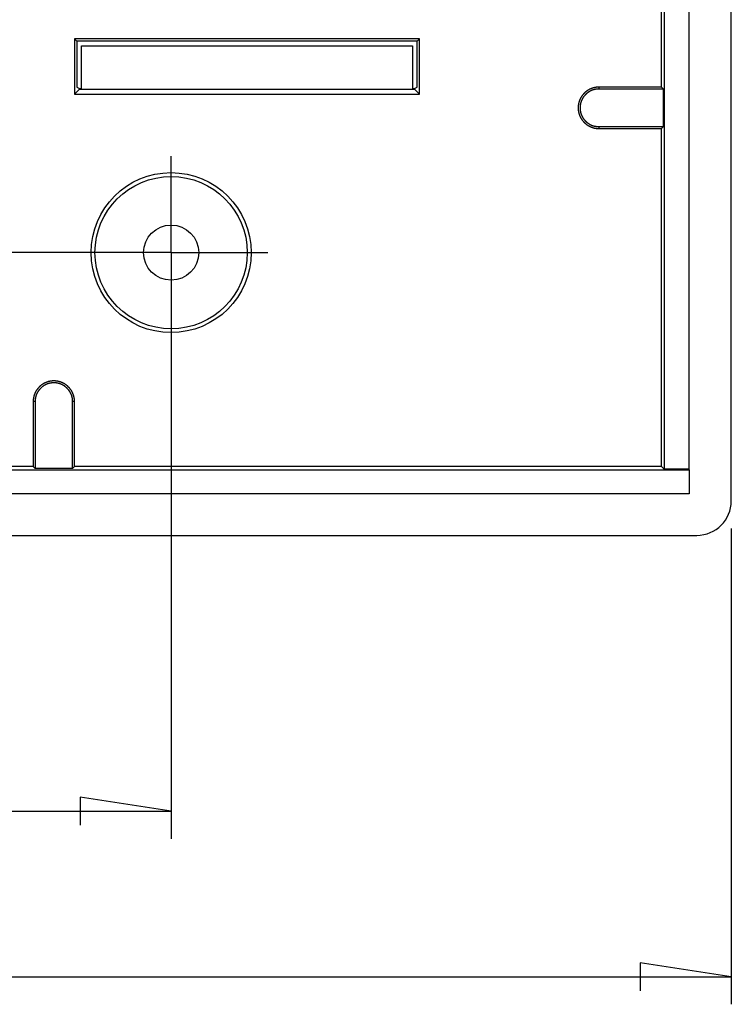
# Model space of a CAD drawing. Units: millimetres. Extents: x 0 to 841, y 0 to 594.
# Drawn here: x 613 to 639, y 228 to 264 of the extents above; entities that cross this region are included whole.
import ezdxf

# ---------------------------------------------------------------- set-up
doc = ezdxf.new("R2010")
doc.units = ezdxf.units.MM
doc.layers.add('LAYER_1', color=179, linetype='Continuous')
doc.layers.add('SLD-0', color=179, linetype='Continuous')

msp = doc.modelspace()

# ---------------------------------------------------------------- linework, layer by layer
at = {"layer": 'LAYER_1'}
for p, q in [((618.731, 257.714), (618.731, 258.714)), ((618.731, 255.214), (618.731, 257.714)), ((617.731, 255.214), (537.431, 255.214)), ((616.231, 255.214), (615.231, 255.214)), ((618.731, 255.214), (616.231, 255.214)), ((618.731, 255.214), (618.731, 252.714)), ((618.731, 255.214), (621.231, 255.214)), ((621.231, 255.214), (622.231, 255.214)), ((618.731, 254.214), (618.731, 233.964)), ((618.731, 252.714), (618.731, 251.714)), ((639.031, 245.214), (639.031, 227.964)), ((618.731, 234.964), (615.429, 235.472)), ((615.429, 235.472), (615.429, 234.456)), ((568.731, 234.964), (618.731, 234.964)), ((639.031, 228.964), (635.729, 229.472)), ((635.729, 229.472), (635.729, 228.456)), ((548.431, 228.964), (639.031, 228.964))]:
    msp.add_line(p, q, dxfattribs=at)
at = {"layer": 'SLD-0'}
for p, q in [((639.031, 246.214), (639.031, 296.214)), ((636.604, 286.009), (636.604, 247.366)), ((637.506, 247.366), (637.506, 286.009)), ((636.506, 261.214), (636.506, 281.214)), ((627.731, 262.964), (615.231, 262.964)), ((615.231, 262.964), (615.231, 260.964)), ((615.319, 262.876), (615.231, 262.964)), ((627.644, 262.876), (615.319, 262.876)), ((615.319, 262.876), (615.319, 261.214)), ((627.644, 262.876), (627.731, 262.964)), ((627.644, 261.214), (627.644, 262.876)), ((627.731, 260.964), (627.731, 262.964)), ((615.481, 261.169), (615.481, 262.714)), ((615.481, 262.714), (627.481, 262.714)), ((627.481, 262.714), (627.481, 261.169)), ((615.408, 261.14), (615.231, 260.964)), ((615.231, 260.964), (627.731, 260.964)), ((615.319, 261.214), (615.408, 261.169)), ((615.408, 261.169), (615.408, 261.14)), ((615.408, 261.169), (615.481, 261.169)), ((615.408, 261.14), (627.555, 261.14)), ((627.481, 261.169), (627.555, 261.169)), ((627.555, 261.169), (627.644, 261.214)), ((627.555, 261.14), (627.555, 261.169)), ((627.555, 261.14), (627.731, 260.964)), ((633.646, 260.932), (633.641, 260.925)), ((633.652, 260.94), (633.646, 260.932)), ((633.658, 260.947), (633.652, 260.94)), ((633.664, 260.954), (633.658, 260.947)), ((633.67, 260.961), (633.664, 260.954)), ((633.676, 260.967), (633.67, 260.961)), ((633.682, 260.974), (633.676, 260.967)), ((633.689, 260.981), (633.682, 260.974)), ((633.695, 260.988), (633.689, 260.981)), ((633.702, 260.994), (633.695, 260.988)), ((633.708, 261.001), (633.702, 260.994)), ((633.715, 261.007), (633.708, 261.001)), ((633.721, 261.013), (633.715, 261.007)), ((633.728, 261.019), (633.721, 261.013)), ((633.735, 261.026), (633.728, 261.019)), ((633.742, 261.032), (633.735, 261.026)), ((633.74, 260.934), (633.735, 260.928)), ((633.746, 260.94), (633.74, 260.934)), ((633.749, 261.038), (633.742, 261.032)), ((633.752, 260.946), (633.746, 260.94)), ((633.756, 261.044), (633.749, 261.038)), ((633.758, 260.952), (633.752, 260.946)), ((633.763, 261.049), (633.756, 261.044)), ((633.764, 260.958), (633.758, 260.952)), ((633.77, 261.055), (633.763, 261.049)), ((633.77, 260.963), (633.764, 260.958)), ((633.778, 261.061), (633.77, 261.055)), ((633.776, 260.969), (633.77, 260.963)), ((633.782, 260.974), (633.776, 260.969)), ((633.785, 261.066), (633.778, 261.061)), ((633.789, 260.98), (633.782, 260.974)), ((633.793, 261.072), (633.785, 261.066)), ((633.795, 260.985), (633.789, 260.98)), ((633.8, 261.077), (633.793, 261.072)), ((633.801, 260.991), (633.795, 260.985)), ((633.808, 261.082), (633.8, 261.077)), ((633.808, 260.996), (633.801, 260.991)), ((633.815, 261.087), (633.808, 261.082)), ((633.814, 261.001), (633.808, 260.996)), ((633.821, 261.006), (633.814, 261.001)), ((633.823, 261.092), (633.815, 261.087)), ((633.827, 261.011), (633.821, 261.006)), ((633.831, 261.097), (633.823, 261.092)), ((633.834, 261.016), (633.827, 261.011)), ((633.838, 261.102), (633.831, 261.097)), ((633.841, 261.021), (633.834, 261.016)), ((633.846, 261.107), (633.838, 261.102)), ((633.848, 261.026), (633.841, 261.021)), ((633.854, 261.112), (633.846, 261.107)), ((633.854, 261.031), (633.848, 261.026)), ((633.862, 261.116), (633.854, 261.112)), ((633.861, 261.036), (633.854, 261.031)), ((633.868, 261.04), (633.861, 261.036)), ((633.87, 261.121), (633.862, 261.116)), ((633.875, 261.045), (633.868, 261.04)), ((633.878, 261.125), (633.87, 261.121)), ((633.882, 261.049), (633.875, 261.045)), ((633.887, 261.129), (633.878, 261.125)), ((633.89, 261.053), (633.882, 261.049)), ((633.895, 261.134), (633.887, 261.129)), ((633.897, 261.057), (633.89, 261.053)), ((633.903, 261.138), (633.895, 261.134)), ((633.904, 261.062), (633.897, 261.057)), ((633.911, 261.142), (633.903, 261.138)), ((633.911, 261.066), (633.904, 261.062)), ((633.92, 261.146), (633.911, 261.142)), ((633.915, 261.068), (633.911, 261.066)), ((633.919, 261.069), (633.915, 261.068)), ((633.922, 261.071), (633.919, 261.069)), ((633.928, 261.149), (633.92, 261.146)), ((633.926, 261.073), (633.922, 261.071)), ((633.93, 261.075), (633.926, 261.073)), ((633.936, 261.153), (633.928, 261.149)), ((633.934, 261.077), (633.93, 261.075)), ((633.937, 261.079), (633.934, 261.077)), ((633.945, 261.157), (633.936, 261.153)), ((633.941, 261.081), (633.937, 261.079)), ((633.945, 261.082), (633.941, 261.081)), ((633.953, 261.16), (633.945, 261.157)), ((633.949, 261.084), (633.945, 261.082)), ((633.952, 261.086), (633.949, 261.084)), ((633.956, 261.088), (633.952, 261.086)), ((633.962, 261.163), (633.953, 261.16)), ((633.96, 261.089), (633.956, 261.088)), ((633.964, 261.091), (633.96, 261.089)), ((633.971, 261.167), (633.962, 261.163)), ((633.968, 261.093), (633.964, 261.091)), ((633.971, 261.094), (633.968, 261.093)), ((633.979, 261.17), (633.971, 261.167)), ((633.975, 261.096), (633.971, 261.094)), ((633.979, 261.097), (633.975, 261.096)), ((633.988, 261.173), (633.979, 261.17)), ((633.983, 261.099), (633.979, 261.097)), ((633.987, 261.1), (633.983, 261.099)), ((633.991, 261.102), (633.987, 261.1)), ((633.997, 261.176), (633.988, 261.173)), ((633.995, 261.103), (633.991, 261.102)), ((634.003, 261.106), (633.995, 261.103)), ((634.005, 261.179), (633.997, 261.176)), ((634.01, 261.109), (634.003, 261.106)), ((634.014, 261.181), (634.005, 261.179)), ((634.018, 261.111), (634.01, 261.109)), ((634.023, 261.184), (634.014, 261.181)), ((634.026, 261.114), (634.018, 261.111)), ((634.032, 261.186), (634.023, 261.184)), ((634.034, 261.116), (634.026, 261.114)), ((634.041, 261.189), (634.032, 261.186)), ((634.042, 261.119), (634.034, 261.116)), ((634.05, 261.191), (634.041, 261.189)), ((634.05, 261.121), (634.042, 261.119)), ((634.059, 261.193), (634.05, 261.191)), ((634.058, 261.123), (634.05, 261.121)), ((634.067, 261.125), (634.058, 261.123)), ((634.068, 261.195), (634.059, 261.193)), ((634.075, 261.127), (634.067, 261.125)), ((634.077, 261.197), (634.068, 261.195)), ((634.083, 261.129), (634.075, 261.127)), ((634.086, 261.199), (634.077, 261.197)), ((634.087, 261.129), (634.083, 261.129)), ((634.09, 261.2), (634.086, 261.199)), ((634.091, 261.13), (634.087, 261.129)), ((634.095, 261.201), (634.09, 261.2)), ((634.095, 261.131), (634.091, 261.13)), ((634.099, 261.202), (634.095, 261.201)), ((634.099, 261.132), (634.095, 261.131)), ((634.104, 261.203), (634.099, 261.202)), ((634.103, 261.133), (634.099, 261.132)), ((634.107, 261.133), (634.103, 261.133)), ((634.108, 261.204), (634.104, 261.203)), ((634.111, 261.134), (634.107, 261.133)), ((634.113, 261.204), (634.108, 261.204)), ((634.116, 261.135), (634.111, 261.134)), ((634.117, 261.205), (634.113, 261.204)), ((634.12, 261.135), (634.116, 261.135)), ((634.122, 261.206), (634.117, 261.205)), ((634.124, 261.136), (634.12, 261.135)), ((634.126, 261.206), (634.122, 261.206)), ((634.128, 261.137), (634.124, 261.136)), ((634.131, 261.207), (634.126, 261.206)), ((634.132, 261.137), (634.128, 261.137)), ((634.135, 261.207), (634.131, 261.207)), ((634.136, 261.138), (634.132, 261.137)), ((634.14, 261.208), (634.135, 261.207)), ((634.14, 261.138), (634.136, 261.138)), ((634.145, 261.209), (634.14, 261.208)), ((634.144, 261.139), (634.14, 261.138)), ((634.149, 261.139), (634.144, 261.139)), ((634.149, 261.209), (634.145, 261.209)), ((634.154, 261.209), (634.149, 261.209)), ((634.157, 261.14), (634.149, 261.139)), ((634.158, 261.21), (634.154, 261.209)), ((634.165, 261.141), (634.157, 261.14)), ((634.167, 261.211), (634.158, 261.21)), ((634.173, 261.141), (634.165, 261.141)), ((634.177, 261.211), (634.167, 261.211)), ((634.182, 261.142), (634.173, 261.141)), ((634.186, 261.212), (634.177, 261.211)), ((634.19, 261.142), (634.182, 261.142)), ((634.195, 261.212), (634.186, 261.212)), ((634.198, 261.143), (634.19, 261.142)), ((634.204, 261.213), (634.195, 261.212)), ((634.207, 261.143), (634.198, 261.143)), ((634.213, 261.213), (634.204, 261.213)), ((634.215, 261.143), (634.207, 261.143)), ((634.232, 261.214), (634.213, 261.213)), ((634.232, 261.144), (634.215, 261.143)), ((634.232, 261.214), (634.232, 261.144)), ((636.506, 261.214), (634.232, 261.214)), ((636.576, 261.144), (634.232, 261.144)), ((636.576, 261.144), (636.506, 261.214)), ((636.576, 259.783), (636.576, 261.144)), ((633.49, 260.574), (633.488, 260.565)), ((633.491, 260.583), (633.49, 260.574)), ((633.493, 260.592), (633.491, 260.583)), ((633.494, 260.601), (633.493, 260.592)), ((633.496, 260.61), (633.494, 260.601)), ((633.498, 260.619), (633.496, 260.61)), ((633.5, 260.628), (633.498, 260.619)), ((633.502, 260.637), (633.5, 260.628)), ((633.504, 260.646), (633.502, 260.637)), ((633.506, 260.655), (633.504, 260.646)), ((633.509, 260.664), (633.506, 260.655)), ((633.511, 260.673), (633.509, 260.664)), ((633.514, 260.681), (633.511, 260.673)), ((633.517, 260.69), (633.514, 260.681)), ((633.52, 260.699), (633.517, 260.69)), ((633.522, 260.708), (633.52, 260.699)), ((633.526, 260.716), (633.522, 260.708)), ((633.529, 260.725), (633.526, 260.716)), ((633.532, 260.734), (633.529, 260.725)), ((633.535, 260.742), (633.532, 260.734)), ((633.539, 260.751), (633.535, 260.742)), ((633.542, 260.759), (633.539, 260.751)), ((633.546, 260.768), (633.542, 260.759)), ((633.55, 260.776), (633.546, 260.768)), ((633.554, 260.784), (633.55, 260.776)), ((633.558, 260.793), (633.554, 260.784)), ((633.562, 260.801), (633.558, 260.793)), ((633.561, 260.581), (633.559, 260.573)), ((633.562, 260.59), (633.561, 260.581)), ((633.566, 260.809), (633.562, 260.801)), ((633.564, 260.598), (633.562, 260.59)), ((633.565, 260.606), (633.564, 260.598)), ((633.567, 260.614), (633.565, 260.606)), ((633.57, 260.817), (633.566, 260.809)), ((633.569, 260.622), (633.567, 260.614)), ((633.571, 260.631), (633.569, 260.622)), ((633.575, 260.825), (633.57, 260.817)), ((633.573, 260.639), (633.571, 260.631)), ((633.575, 260.647), (633.573, 260.639)), ((633.579, 260.833), (633.575, 260.825)), ((633.577, 260.655), (633.575, 260.647)), ((633.578, 260.659), (633.577, 260.655)), ((633.579, 260.663), (633.578, 260.659)), ((633.584, 260.841), (633.579, 260.833)), ((633.581, 260.667), (633.579, 260.663)), ((633.582, 260.671), (633.581, 260.667)), ((633.583, 260.675), (633.582, 260.671)), ((633.584, 260.679), (633.583, 260.675)), ((633.588, 260.849), (633.584, 260.841)), ((633.586, 260.683), (633.584, 260.679)), ((633.587, 260.687), (633.586, 260.683)), ((633.588, 260.691), (633.587, 260.687)), ((633.593, 260.857), (633.588, 260.849)), ((633.59, 260.695), (633.588, 260.691)), ((633.591, 260.699), (633.59, 260.695)), ((633.592, 260.703), (633.591, 260.699)), ((633.594, 260.706), (633.592, 260.703)), ((633.598, 260.865), (633.593, 260.857)), ((633.595, 260.71), (633.594, 260.706)), ((633.597, 260.714), (633.595, 260.71)), ((633.599, 260.718), (633.597, 260.714)), ((633.603, 260.873), (633.598, 260.865)), ((633.6, 260.722), (633.599, 260.718)), ((633.602, 260.726), (633.6, 260.722)), ((633.603, 260.73), (633.602, 260.726)), ((633.608, 260.88), (633.603, 260.873)), ((633.605, 260.734), (633.603, 260.73)), ((633.607, 260.737), (633.605, 260.734)), ((633.608, 260.741), (633.607, 260.737)), ((633.613, 260.888), (633.608, 260.88)), ((633.61, 260.745), (633.608, 260.741)), ((633.612, 260.749), (633.61, 260.745)), ((633.614, 260.753), (633.612, 260.749)), ((633.619, 260.896), (633.613, 260.888)), ((633.615, 260.756), (633.614, 260.753)), ((633.617, 260.76), (633.615, 260.756)), ((633.619, 260.764), (633.617, 260.76)), ((633.624, 260.903), (633.619, 260.896)), ((633.621, 260.768), (633.619, 260.764)), ((633.623, 260.771), (633.621, 260.768)), ((633.625, 260.775), (633.623, 260.771)), ((633.629, 260.911), (633.624, 260.903)), ((633.627, 260.779), (633.625, 260.775)), ((633.629, 260.782), (633.627, 260.779)), ((633.635, 260.918), (633.629, 260.911)), ((633.631, 260.786), (633.629, 260.782)), ((633.635, 260.793), (633.631, 260.786)), ((633.641, 260.925), (633.635, 260.918)), ((633.639, 260.801), (633.635, 260.793)), ((633.643, 260.808), (633.639, 260.801)), ((633.648, 260.815), (633.643, 260.808)), ((633.652, 260.822), (633.648, 260.815)), ((633.657, 260.829), (633.652, 260.822)), ((633.661, 260.836), (633.657, 260.829)), ((633.666, 260.843), (633.661, 260.836)), ((633.671, 260.85), (633.666, 260.843)), ((633.676, 260.857), (633.671, 260.85)), ((633.681, 260.864), (633.676, 260.857)), ((633.686, 260.87), (633.681, 260.864)), ((633.691, 260.877), (633.686, 260.87)), ((633.696, 260.884), (633.691, 260.877)), ((633.701, 260.89), (633.696, 260.884)), ((633.707, 260.897), (633.701, 260.89)), ((633.712, 260.903), (633.707, 260.897)), ((633.718, 260.909), (633.712, 260.903)), ((633.723, 260.916), (633.718, 260.909)), ((633.729, 260.922), (633.723, 260.916)), ((633.735, 260.928), (633.729, 260.922)), ((633.482, 260.473), (633.481, 260.464)), ((633.481, 260.464), (633.482, 260.454)), ((633.483, 260.51), (633.482, 260.5)), ((633.482, 260.5), (633.482, 260.491)), ((633.482, 260.491), (633.482, 260.482)), ((633.482, 260.482), (633.482, 260.473)), ((633.482, 260.454), (633.482, 260.445)), ((633.482, 260.445), (633.482, 260.436)), ((633.482, 260.436), (633.482, 260.427)), ((633.482, 260.427), (633.483, 260.418)), ((633.484, 260.519), (633.483, 260.51)), ((633.483, 260.418), (633.484, 260.408)), ((633.485, 260.537), (633.484, 260.528)), ((633.484, 260.528), (633.484, 260.519)), ((633.484, 260.408), (633.484, 260.399)), ((633.484, 260.399), (633.485, 260.39)), ((633.486, 260.546), (633.485, 260.537)), ((633.485, 260.39), (633.486, 260.381)), ((633.487, 260.555), (633.486, 260.546)), ((633.486, 260.381), (633.487, 260.372)), ((633.488, 260.565), (633.487, 260.555)), ((633.487, 260.372), (633.488, 260.363)), ((633.488, 260.363), (633.49, 260.354)), ((633.49, 260.354), (633.491, 260.344)), ((633.491, 260.344), (633.492, 260.335)), ((633.492, 260.335), (633.494, 260.326)), ((633.494, 260.326), (633.496, 260.317)), ((633.496, 260.317), (633.498, 260.308)), ((633.498, 260.308), (633.5, 260.299)), ((633.5, 260.299), (633.502, 260.29)), ((633.502, 260.29), (633.504, 260.281)), ((633.504, 260.281), (633.506, 260.272)), ((633.506, 260.272), (633.509, 260.263)), ((633.509, 260.263), (633.511, 260.255)), ((633.511, 260.255), (633.514, 260.246)), ((633.514, 260.246), (633.516, 260.237)), ((633.516, 260.237), (633.519, 260.228)), ((633.519, 260.228), (633.522, 260.219)), ((633.522, 260.219), (633.525, 260.211)), ((633.552, 260.481), (633.551, 260.473)), ((633.551, 260.473), (633.551, 260.464)), ((633.551, 260.464), (633.551, 260.456)), ((633.551, 260.456), (633.551, 260.447)), ((633.551, 260.447), (633.552, 260.439)), ((633.553, 260.506), (633.552, 260.498)), ((633.552, 260.498), (633.552, 260.489)), ((633.552, 260.489), (633.552, 260.481)), ((633.552, 260.439), (633.552, 260.431)), ((633.552, 260.431), (633.552, 260.422)), ((633.552, 260.422), (633.553, 260.414)), ((633.554, 260.523), (633.553, 260.515)), ((633.553, 260.515), (633.553, 260.506)), ((633.553, 260.414), (633.554, 260.405)), ((633.555, 260.54), (633.554, 260.531)), ((633.554, 260.531), (633.554, 260.523)), ((633.554, 260.405), (633.554, 260.397)), ((633.554, 260.397), (633.555, 260.389)), ((633.556, 260.548), (633.555, 260.54)), ((633.555, 260.389), (633.556, 260.38)), ((633.557, 260.556), (633.556, 260.548)), ((633.556, 260.38), (633.557, 260.372)), ((633.558, 260.565), (633.557, 260.556)), ((633.557, 260.372), (633.558, 260.364)), ((633.559, 260.573), (633.558, 260.565)), ((633.558, 260.364), (633.559, 260.355)), ((633.559, 260.355), (633.56, 260.347)), ((633.56, 260.347), (633.562, 260.339)), ((633.562, 260.339), (633.563, 260.331)), ((633.563, 260.331), (633.565, 260.322)), ((633.565, 260.322), (633.567, 260.314)), ((633.567, 260.314), (633.568, 260.306)), ((633.568, 260.306), (633.57, 260.298)), ((633.57, 260.298), (633.572, 260.29)), ((633.572, 260.29), (633.574, 260.282)), ((633.574, 260.282), (633.577, 260.274)), ((633.577, 260.274), (633.579, 260.266)), ((633.579, 260.266), (633.58, 260.262)), ((633.58, 260.262), (633.581, 260.258)), ((633.581, 260.258), (633.582, 260.254)), ((633.582, 260.254), (633.584, 260.25)), ((633.584, 260.25), (633.585, 260.246)), ((633.585, 260.246), (633.586, 260.242)), ((633.586, 260.242), (633.588, 260.238)), ((633.588, 260.238), (633.589, 260.234)), ((633.589, 260.234), (633.59, 260.23)), ((633.59, 260.23), (633.592, 260.226)), ((633.592, 260.226), (633.593, 260.222)), ((633.593, 260.222), (633.595, 260.218)), ((633.595, 260.218), (633.596, 260.214)), ((633.525, 260.211), (633.528, 260.202)), ((633.528, 260.202), (633.532, 260.194)), ((633.532, 260.194), (633.535, 260.185)), ((633.535, 260.185), (633.539, 260.176)), ((633.539, 260.176), (633.542, 260.168)), ((633.542, 260.168), (633.546, 260.159)), ((633.546, 260.159), (633.55, 260.151)), ((633.55, 260.151), (633.553, 260.143)), ((633.553, 260.143), (633.557, 260.134)), ((633.557, 260.134), (633.562, 260.126)), ((633.562, 260.126), (633.566, 260.118)), ((633.566, 260.118), (633.57, 260.11)), ((633.57, 260.11), (633.574, 260.102)), ((633.574, 260.102), (633.579, 260.094)), ((633.579, 260.094), (633.583, 260.086)), ((633.583, 260.086), (633.588, 260.078)), ((633.588, 260.078), (633.593, 260.07)), ((633.593, 260.07), (633.598, 260.062)), ((633.596, 260.214), (633.598, 260.21)), ((633.598, 260.21), (633.599, 260.206)), ((633.598, 260.062), (633.603, 260.054)), ((633.599, 260.206), (633.601, 260.203)), ((633.601, 260.203), (633.603, 260.199)), ((633.603, 260.199), (633.604, 260.195)), ((633.603, 260.054), (633.608, 260.047)), ((633.604, 260.195), (633.606, 260.191)), ((633.606, 260.191), (633.608, 260.187)), ((633.608, 260.187), (633.609, 260.183)), ((633.608, 260.047), (633.613, 260.039)), ((633.609, 260.183), (633.611, 260.18)), ((633.611, 260.18), (633.613, 260.176)), ((633.613, 260.176), (633.615, 260.172)), ((633.613, 260.039), (633.618, 260.032)), ((633.615, 260.172), (633.617, 260.168)), ((633.617, 260.168), (633.618, 260.165)), ((633.618, 260.165), (633.62, 260.161)), ((633.618, 260.032), (633.624, 260.024)), ((633.62, 260.161), (633.622, 260.157)), ((633.622, 260.157), (633.624, 260.153)), ((633.624, 260.153), (633.626, 260.15)), ((633.624, 260.024), (633.629, 260.017)), ((633.626, 260.15), (633.628, 260.146)), ((633.628, 260.146), (633.63, 260.142)), ((633.629, 260.017), (633.635, 260.009)), ((633.63, 260.142), (633.634, 260.135)), ((633.634, 260.135), (633.638, 260.128)), ((633.635, 260.009), (633.64, 260.002)), ((633.638, 260.128), (633.642, 260.12)), ((633.64, 260.002), (633.646, 259.995)), ((633.642, 260.12), (633.647, 260.113)), ((633.646, 259.995), (633.652, 259.988)), ((633.647, 260.113), (633.651, 260.106)), ((633.651, 260.106), (633.656, 260.099)), ((633.652, 259.988), (633.658, 259.98)), ((633.656, 260.099), (633.66, 260.092)), ((633.658, 259.98), (633.664, 259.973)), ((633.66, 260.092), (633.665, 260.085)), ((633.664, 259.973), (633.67, 259.967)), ((633.665, 260.085), (633.67, 260.078)), ((633.67, 260.078), (633.675, 260.071)), ((633.67, 259.967), (633.676, 259.96)), ((633.675, 260.071), (633.68, 260.065)), ((633.676, 259.96), (633.682, 259.953)), ((633.68, 260.065), (633.685, 260.058)), ((633.682, 259.953), (633.688, 259.946)), ((633.685, 260.058), (633.69, 260.051)), ((633.688, 259.946), (633.695, 259.94)), ((633.69, 260.051), (633.695, 260.045)), ((633.695, 260.045), (633.7, 260.038)), ((633.695, 259.94), (633.701, 259.933)), ((633.7, 260.038), (633.706, 260.032)), ((633.701, 259.933), (633.708, 259.927)), ((633.706, 260.032), (633.711, 260.025)), ((633.708, 259.927), (633.714, 259.92)), ((633.711, 260.025), (633.717, 260.019)), ((633.714, 259.92), (633.721, 259.914)), ((633.717, 260.019), (633.722, 260.013)), ((633.721, 259.914), (633.728, 259.908)), ((633.722, 260.013), (633.728, 260.006)), ((633.728, 260.006), (633.733, 260)), ((633.728, 259.908), (633.735, 259.902)), ((633.733, 260), (633.739, 259.994)), ((633.735, 259.902), (633.742, 259.895)), ((633.739, 259.994), (633.745, 259.988)), ((633.742, 259.895), (633.749, 259.889)), ((633.745, 259.988), (633.751, 259.982)), ((633.749, 259.889), (633.756, 259.884)), ((633.751, 259.982), (633.757, 259.976)), ((633.756, 259.884), (633.763, 259.878)), ((633.757, 259.976), (633.763, 259.971)), ((633.763, 259.971), (633.769, 259.965)), ((633.763, 259.878), (633.77, 259.872)), ((633.769, 259.965), (633.775, 259.959)), ((633.77, 259.872), (633.777, 259.866)), ((633.775, 259.959), (633.781, 259.953)), ((633.777, 259.866), (633.785, 259.861)), ((633.781, 259.953), (633.787, 259.948)), ((633.785, 259.861), (633.792, 259.856)), ((633.787, 259.948), (633.794, 259.942)), ((633.794, 259.942), (633.8, 259.937)), ((633.8, 259.937), (633.807, 259.932)), ((633.807, 259.932), (633.813, 259.927)), ((633.813, 259.927), (633.82, 259.921)), ((633.82, 259.921), (633.826, 259.916)), ((633.826, 259.916), (633.833, 259.911)), ((633.833, 259.911), (633.84, 259.906)), ((633.84, 259.906), (633.846, 259.902)), ((633.846, 259.902), (633.853, 259.897)), ((633.853, 259.897), (633.86, 259.892)), ((633.86, 259.892), (633.867, 259.888)), ((633.867, 259.888), (633.874, 259.883)), ((633.874, 259.883), (633.881, 259.879)), ((633.881, 259.879), (633.888, 259.874)), ((633.888, 259.874), (633.896, 259.87)), ((633.896, 259.87), (633.903, 259.866)), ((633.903, 259.866), (633.91, 259.862)), ((633.91, 259.862), (633.918, 259.858)), ((633.792, 259.856), (633.8, 259.85)), ((633.8, 259.85), (633.807, 259.845)), ((633.807, 259.845), (633.815, 259.84)), ((633.815, 259.84), (633.822, 259.835)), ((633.822, 259.835), (633.83, 259.83)), ((633.83, 259.83), (633.838, 259.825)), ((633.838, 259.825), (633.846, 259.82)), ((633.846, 259.82), (633.854, 259.815)), ((633.854, 259.815), (633.862, 259.811)), ((633.862, 259.811), (633.87, 259.806)), ((633.87, 259.806), (633.878, 259.802)), ((633.878, 259.802), (633.886, 259.798)), ((633.886, 259.798), (633.894, 259.793)), ((633.894, 259.793), (633.903, 259.789)), ((633.903, 259.789), (633.911, 259.785)), ((633.911, 259.785), (633.919, 259.782)), ((633.918, 259.858), (633.925, 259.854)), ((633.919, 259.782), (633.928, 259.778)), ((633.925, 259.854), (633.929, 259.852)), ((633.928, 259.778), (633.936, 259.774)), ((633.929, 259.852), (633.932, 259.85)), ((633.932, 259.85), (633.936, 259.848)), ((633.936, 259.848), (633.94, 259.846)), ((633.936, 259.774), (633.944, 259.771)), ((633.94, 259.846), (633.944, 259.845)), ((633.944, 259.845), (633.948, 259.843)), ((633.944, 259.771), (633.953, 259.767)), ((633.948, 259.843), (633.951, 259.841)), ((633.951, 259.841), (633.955, 259.839)), ((633.953, 259.767), (633.962, 259.764)), ((633.955, 259.839), (633.959, 259.838)), ((633.959, 259.838), (633.963, 259.836)), ((633.962, 259.764), (633.97, 259.76)), ((633.963, 259.836), (633.967, 259.834)), ((633.967, 259.834), (633.971, 259.833)), ((633.97, 259.76), (633.979, 259.757)), ((633.971, 259.833), (633.974, 259.831)), ((633.974, 259.831), (633.978, 259.83)), ((633.978, 259.83), (633.982, 259.828)), ((633.979, 259.757), (633.987, 259.754)), ((633.982, 259.828), (633.986, 259.827)), ((633.986, 259.827), (633.99, 259.825)), ((633.987, 259.754), (633.996, 259.751)), ((633.99, 259.825), (633.994, 259.824)), ((633.994, 259.824), (633.998, 259.822)), ((633.996, 259.751), (634.005, 259.749)), ((633.998, 259.822), (634.002, 259.821)), ((634.002, 259.821), (634.006, 259.819)), ((634.005, 259.749), (634.014, 259.746)), ((634.006, 259.819), (634.01, 259.818)), ((634.01, 259.818), (634.014, 259.817)), ((634.014, 259.817), (634.018, 259.816)), ((634.014, 259.746), (634.023, 259.743)), ((634.018, 259.816), (634.022, 259.814)), ((634.022, 259.814), (634.026, 259.813)), ((634.023, 259.743), (634.031, 259.741)), ((634.026, 259.813), (634.03, 259.812)), ((634.03, 259.812), (634.034, 259.811)), ((634.031, 259.741), (634.04, 259.738)), ((634.034, 259.811), (634.038, 259.81)), ((634.038, 259.81), (634.042, 259.809)), ((634.04, 259.738), (634.049, 259.736)), ((634.042, 259.809), (634.046, 259.807)), ((634.046, 259.807), (634.05, 259.806)), ((634.049, 259.736), (634.058, 259.734)), ((634.05, 259.806), (634.054, 259.805)), ((634.054, 259.805), (634.058, 259.804)), ((634.058, 259.804), (634.062, 259.804)), ((634.058, 259.734), (634.067, 259.732)), ((634.062, 259.804), (634.066, 259.803)), ((634.066, 259.803), (634.07, 259.802)), ((634.067, 259.732), (634.076, 259.73)), ((634.07, 259.802), (634.074, 259.801)), ((634.074, 259.801), (634.078, 259.8)), ((634.076, 259.73), (634.085, 259.728)), ((634.078, 259.8), (634.082, 259.799)), ((634.082, 259.799), (634.09, 259.798)), ((634.085, 259.728), (634.09, 259.727)), ((634.09, 259.798), (634.098, 259.797)), ((634.09, 259.727), (634.094, 259.726)), ((634.094, 259.726), (634.099, 259.725)), ((634.098, 259.797), (634.107, 259.795)), ((634.099, 259.725), (634.103, 259.724)), ((634.103, 259.724), (634.108, 259.724)), ((634.107, 259.795), (634.115, 259.794)), ((634.108, 259.724), (634.112, 259.723)), ((634.112, 259.723), (634.117, 259.722)), ((634.115, 259.794), (634.123, 259.793)), ((634.117, 259.722), (634.121, 259.722)), ((634.121, 259.722), (634.126, 259.721)), ((634.123, 259.793), (634.131, 259.792)), ((634.126, 259.721), (634.13, 259.72)), ((634.13, 259.72), (634.135, 259.72)), ((634.131, 259.792), (634.14, 259.791)), ((634.135, 259.72), (634.14, 259.719)), ((634.14, 259.791), (634.148, 259.79)), ((634.14, 259.719), (634.144, 259.719)), ((634.144, 259.719), (634.149, 259.718)), ((634.148, 259.79), (634.156, 259.789)), ((634.149, 259.718), (634.153, 259.718)), ((634.153, 259.718), (634.158, 259.717)), ((634.156, 259.789), (634.165, 259.788)), ((634.158, 259.717), (634.167, 259.717)), ((634.165, 259.788), (634.173, 259.788)), ((634.167, 259.717), (634.176, 259.716)), ((634.173, 259.788), (634.181, 259.787)), ((634.176, 259.716), (634.185, 259.715)), ((634.181, 259.787), (634.19, 259.786)), ((634.185, 259.715), (634.195, 259.715)), ((634.19, 259.786), (634.198, 259.786)), ((634.195, 259.715), (634.204, 259.715)), ((634.198, 259.786), (634.215, 259.785)), ((634.204, 259.715), (634.213, 259.714)), ((634.213, 259.714), (634.231, 259.714)), ((634.215, 259.785), (634.231, 259.783)), ((634.231, 259.783), (634.231, 259.714)), ((634.231, 259.783), (636.576, 259.783)), ((634.231, 259.714), (636.506, 259.714)), ((636.576, 259.783), (636.506, 259.714)), ((636.506, 247.464), (636.506, 259.714)), ((613.853, 250.223), (613.848, 250.215)), ((613.858, 250.23), (613.853, 250.223)), ((613.863, 250.238), (613.858, 250.23)), ((613.868, 250.245), (613.863, 250.238)), ((613.873, 250.253), (613.868, 250.245)), ((613.879, 250.26), (613.873, 250.253)), ((613.884, 250.268), (613.879, 250.26)), ((613.89, 250.275), (613.884, 250.268)), ((613.896, 250.282), (613.89, 250.275)), ((613.901, 250.289), (613.896, 250.282)), ((613.907, 250.297), (613.901, 250.289)), ((613.913, 250.304), (613.907, 250.297)), ((613.919, 250.31), (613.913, 250.304)), ((613.926, 250.317), (613.919, 250.31)), ((613.932, 250.324), (613.926, 250.317)), ((613.938, 250.331), (613.932, 250.324)), ((613.939, 250.225), (613.934, 250.219)), ((613.944, 250.337), (613.938, 250.331)), ((613.944, 250.232), (613.939, 250.225)), ((613.951, 250.344), (613.944, 250.337)), ((613.95, 250.239), (613.944, 250.232)), ((613.955, 250.245), (613.95, 250.239)), ((613.957, 250.35), (613.951, 250.344)), ((613.96, 250.251), (613.955, 250.245)), ((613.964, 250.357), (613.957, 250.35)), ((613.966, 250.258), (613.96, 250.251)), ((613.971, 250.363), (613.964, 250.357)), ((613.971, 250.264), (613.966, 250.258)), ((613.978, 250.369), (613.971, 250.363)), ((613.977, 250.27), (613.971, 250.264)), ((613.983, 250.276), (613.977, 250.27)), ((613.984, 250.376), (613.978, 250.369)), ((613.988, 250.282), (613.983, 250.276)), ((613.991, 250.382), (613.984, 250.376)), ((613.994, 250.288), (613.988, 250.282)), ((613.998, 250.388), (613.991, 250.382)), ((614, 250.294), (613.994, 250.288)), ((614.005, 250.393), (613.998, 250.388)), ((614.006, 250.3), (614, 250.294)), ((614.013, 250.399), (614.005, 250.393)), ((614.012, 250.306), (614.006, 250.3)), ((614.018, 250.312), (614.012, 250.306)), ((614.02, 250.405), (614.013, 250.399)), ((614.024, 250.317), (614.018, 250.312)), ((614.027, 250.411), (614.02, 250.405)), ((614.031, 250.323), (614.024, 250.317)), ((614.034, 250.416), (614.027, 250.411)), ((614.037, 250.329), (614.031, 250.323)), ((614.042, 250.422), (614.034, 250.416)), ((614.043, 250.334), (614.037, 250.329)), ((614.049, 250.427), (614.042, 250.422)), ((614.05, 250.34), (614.043, 250.334)), ((614.057, 250.432), (614.049, 250.427)), ((614.056, 250.345), (614.05, 250.34)), ((614.063, 250.35), (614.056, 250.345)), ((614.065, 250.437), (614.057, 250.432)), ((614.069, 250.355), (614.063, 250.35)), ((614.072, 250.442), (614.065, 250.437)), ((614.076, 250.36), (614.069, 250.355)), ((614.08, 250.447), (614.072, 250.442)), ((614.083, 250.365), (614.076, 250.36)), ((614.088, 250.452), (614.08, 250.447)), ((614.089, 250.37), (614.083, 250.365)), ((614.096, 250.457), (614.088, 250.452)), ((614.096, 250.375), (614.089, 250.37)), ((614.104, 250.462), (614.096, 250.457)), ((614.103, 250.38), (614.096, 250.375)), ((614.11, 250.385), (614.103, 250.38)), ((614.112, 250.466), (614.104, 250.462)), ((614.117, 250.389), (614.11, 250.385)), ((614.12, 250.471), (614.112, 250.466)), ((614.124, 250.394), (614.117, 250.389)), ((614.128, 250.475), (614.12, 250.471)), ((614.131, 250.398), (614.124, 250.394)), ((614.136, 250.479), (614.128, 250.475)), ((614.138, 250.403), (614.131, 250.398)), ((614.144, 250.484), (614.136, 250.479)), ((614.146, 250.407), (614.138, 250.403)), ((614.152, 250.488), (614.144, 250.484)), ((614.153, 250.411), (614.146, 250.407)), ((614.161, 250.492), (614.152, 250.488)), ((614.16, 250.415), (614.153, 250.411)), ((614.164, 250.417), (614.16, 250.415)), ((614.169, 250.496), (614.161, 250.492)), ((614.168, 250.419), (614.164, 250.417)), ((614.171, 250.421), (614.168, 250.419)), ((614.177, 250.499), (614.169, 250.496)), ((614.175, 250.423), (614.171, 250.421)), ((614.179, 250.425), (614.175, 250.423)), ((614.186, 250.503), (614.177, 250.499)), ((614.182, 250.427), (614.179, 250.425)), ((614.186, 250.429), (614.182, 250.427)), ((614.194, 250.507), (614.186, 250.503)), ((614.19, 250.43), (614.186, 250.429)), ((614.194, 250.432), (614.19, 250.43)), ((614.203, 250.51), (614.194, 250.507)), ((614.197, 250.434), (614.194, 250.432)), ((614.201, 250.436), (614.197, 250.434)), ((614.205, 250.437), (614.201, 250.436)), ((614.211, 250.513), (614.203, 250.51)), ((614.209, 250.439), (614.205, 250.437)), ((614.213, 250.441), (614.209, 250.439)), ((614.22, 250.517), (614.211, 250.513)), ((614.217, 250.442), (614.213, 250.441)), ((614.22, 250.444), (614.217, 250.442)), ((614.229, 250.52), (614.22, 250.517)), ((614.224, 250.446), (614.22, 250.444)), ((614.228, 250.447), (614.224, 250.446)), ((614.232, 250.449), (614.228, 250.447)), ((614.237, 250.523), (614.229, 250.52)), ((614.236, 250.45), (614.232, 250.449)), ((614.24, 250.452), (614.236, 250.45)), ((614.246, 250.526), (614.237, 250.523)), ((614.244, 250.453), (614.24, 250.452)), ((614.248, 250.455), (614.244, 250.453)), ((614.255, 250.529), (614.246, 250.526)), ((614.252, 250.456), (614.248, 250.455)), ((614.256, 250.457), (614.252, 250.456)), ((614.264, 250.531), (614.255, 250.529)), ((614.26, 250.459), (614.256, 250.457)), ((614.263, 250.46), (614.26, 250.459)), ((614.267, 250.461), (614.263, 250.46)), ((614.272, 250.534), (614.264, 250.531)), ((614.271, 250.463), (614.267, 250.461)), ((614.275, 250.464), (614.271, 250.463)), ((614.281, 250.537), (614.272, 250.534)), ((614.279, 250.465), (614.275, 250.464)), ((614.283, 250.466), (614.279, 250.465)), ((614.29, 250.539), (614.281, 250.537)), ((614.291, 250.469), (614.283, 250.466)), ((614.299, 250.541), (614.29, 250.539)), ((614.3, 250.471), (614.291, 250.469)), ((614.308, 250.543), (614.299, 250.541)), ((614.308, 250.473), (614.3, 250.471)), ((614.317, 250.545), (614.308, 250.543)), ((614.316, 250.475), (614.308, 250.473)), ((614.324, 250.477), (614.316, 250.475)), ((614.326, 250.547), (614.317, 250.545)), ((614.332, 250.479), (614.324, 250.477)), ((614.335, 250.549), (614.326, 250.547)), ((614.34, 250.48), (614.332, 250.479)), ((614.344, 250.551), (614.335, 250.549)), ((614.349, 250.482), (614.34, 250.48)), ((614.353, 250.553), (614.344, 250.551)), ((614.357, 250.483), (614.349, 250.482)), ((614.362, 250.554), (614.353, 250.553)), ((614.365, 250.485), (614.357, 250.483)), ((614.371, 250.556), (614.362, 250.554)), ((614.373, 250.486), (614.365, 250.485)), ((614.38, 250.557), (614.371, 250.556)), ((614.382, 250.487), (614.373, 250.486)), ((614.39, 250.558), (614.38, 250.557)), ((614.39, 250.488), (614.382, 250.487)), ((614.399, 250.559), (614.39, 250.558)), ((614.398, 250.489), (614.39, 250.488)), ((614.407, 250.49), (614.398, 250.489)), ((614.408, 250.56), (614.399, 250.559)), ((614.415, 250.491), (614.407, 250.49)), ((614.417, 250.561), (614.408, 250.56)), ((614.423, 250.492), (614.415, 250.491)), ((614.426, 250.562), (614.417, 250.561)), ((614.432, 250.492), (614.423, 250.492)), ((614.435, 250.562), (614.426, 250.562)), ((614.44, 250.493), (614.432, 250.492)), ((614.445, 250.563), (614.435, 250.562)), ((614.449, 250.493), (614.44, 250.493)), ((614.454, 250.563), (614.445, 250.563)), ((614.457, 250.493), (614.449, 250.493)), ((614.463, 250.563), (614.454, 250.563)), ((614.465, 250.494), (614.457, 250.493)), ((614.472, 250.564), (614.463, 250.563)), ((614.474, 250.494), (614.465, 250.494)), ((614.482, 250.564), (614.472, 250.564)), ((614.482, 250.494), (614.474, 250.494)), ((614.491, 250.564), (614.482, 250.564)), ((614.491, 250.494), (614.482, 250.494)), ((614.5, 250.563), (614.491, 250.564)), ((614.499, 250.494), (614.491, 250.494)), ((614.507, 250.493), (614.499, 250.494)), ((614.509, 250.563), (614.5, 250.563)), ((614.516, 250.493), (614.507, 250.493)), ((614.518, 250.563), (614.509, 250.563)), ((614.524, 250.493), (614.516, 250.493)), ((614.528, 250.562), (614.518, 250.563)), ((614.533, 250.492), (614.524, 250.493)), ((614.537, 250.562), (614.528, 250.562)), ((614.541, 250.491), (614.533, 250.492)), ((614.546, 250.561), (614.537, 250.562)), ((614.549, 250.491), (614.541, 250.491)), ((614.555, 250.56), (614.546, 250.561)), ((614.558, 250.49), (614.549, 250.491)), ((614.564, 250.559), (614.555, 250.56)), ((614.566, 250.489), (614.558, 250.49)), ((614.573, 250.558), (614.564, 250.559)), ((614.574, 250.488), (614.566, 250.489)), ((614.583, 250.557), (614.573, 250.558)), ((614.583, 250.487), (614.574, 250.488)), ((614.592, 250.555), (614.583, 250.557)), ((614.591, 250.486), (614.583, 250.487)), ((614.599, 250.484), (614.591, 250.486)), ((614.601, 250.554), (614.592, 250.555)), ((614.608, 250.483), (614.599, 250.484)), ((614.61, 250.553), (614.601, 250.554)), ((614.616, 250.481), (614.608, 250.483)), ((614.619, 250.551), (614.61, 250.553)), ((614.624, 250.48), (614.616, 250.481)), ((614.628, 250.549), (614.619, 250.551)), ((614.632, 250.478), (614.624, 250.48)), ((614.637, 250.547), (614.628, 250.549)), ((614.64, 250.476), (614.632, 250.478)), ((614.646, 250.545), (614.637, 250.547)), ((614.648, 250.474), (614.64, 250.476)), ((614.655, 250.543), (614.646, 250.545)), ((614.657, 250.472), (614.648, 250.474)), ((614.664, 250.541), (614.655, 250.543)), ((614.665, 250.47), (614.657, 250.472)), ((614.673, 250.539), (614.664, 250.541)), ((614.673, 250.468), (614.665, 250.47)), ((614.682, 250.536), (614.673, 250.539)), ((614.677, 250.467), (614.673, 250.468)), ((614.681, 250.466), (614.677, 250.467)), ((614.685, 250.465), (614.681, 250.466)), ((614.691, 250.534), (614.682, 250.536)), ((614.689, 250.463), (614.685, 250.465)), ((614.693, 250.462), (614.689, 250.463)), ((614.699, 250.531), (614.691, 250.534)), ((614.697, 250.461), (614.693, 250.462)), ((614.701, 250.46), (614.697, 250.461)), ((614.708, 250.528), (614.699, 250.531)), ((614.705, 250.458), (614.701, 250.46)), ((614.709, 250.457), (614.705, 250.458)), ((614.717, 250.526), (614.708, 250.528)), ((614.713, 250.455), (614.709, 250.457)), ((614.717, 250.454), (614.713, 250.455)), ((614.726, 250.523), (614.717, 250.526)), ((614.72, 250.453), (614.717, 250.454)), ((614.724, 250.451), (614.72, 250.453)), ((614.728, 250.45), (614.724, 250.451)), ((614.734, 250.52), (614.726, 250.523)), ((614.732, 250.448), (614.728, 250.45)), ((614.736, 250.447), (614.732, 250.448)), ((614.743, 250.516), (614.734, 250.52)), ((614.74, 250.445), (614.736, 250.447)), ((614.744, 250.443), (614.74, 250.445)), ((614.752, 250.513), (614.743, 250.516)), ((614.748, 250.442), (614.744, 250.443)), ((614.751, 250.44), (614.748, 250.442)), ((614.755, 250.438), (614.751, 250.44)), ((614.76, 250.51), (614.752, 250.513)), ((614.759, 250.437), (614.755, 250.438)), ((614.763, 250.435), (614.759, 250.437)), ((614.769, 250.506), (614.76, 250.51)), ((614.767, 250.433), (614.763, 250.435)), ((614.77, 250.432), (614.767, 250.433)), ((614.777, 250.503), (614.769, 250.506)), ((614.774, 250.43), (614.77, 250.432)), ((614.778, 250.428), (614.774, 250.43)), ((614.786, 250.499), (614.777, 250.503)), ((614.782, 250.426), (614.778, 250.428)), ((614.785, 250.424), (614.782, 250.426)), ((614.789, 250.422), (614.785, 250.424)), ((614.794, 250.495), (614.786, 250.499)), ((614.793, 250.42), (614.789, 250.422)), ((614.797, 250.418), (614.793, 250.42)), ((614.802, 250.491), (614.794, 250.495)), ((614.8, 250.416), (614.797, 250.418)), ((614.804, 250.414), (614.8, 250.416)), ((614.811, 250.487), (614.802, 250.491)), ((614.811, 250.41), (614.804, 250.414)), ((614.819, 250.483), (614.811, 250.487)), ((614.819, 250.406), (614.811, 250.41)), ((614.827, 250.479), (614.819, 250.483)), ((614.826, 250.402), (614.819, 250.406)), ((614.833, 250.397), (614.826, 250.402)), ((614.835, 250.475), (614.827, 250.479)), ((614.84, 250.393), (614.833, 250.397)), ((614.843, 250.47), (614.835, 250.475)), ((614.847, 250.388), (614.84, 250.393)), ((614.851, 250.466), (614.843, 250.47)), ((614.854, 250.384), (614.847, 250.388)), ((614.859, 250.461), (614.851, 250.466)), ((614.861, 250.379), (614.854, 250.384)), ((614.867, 250.457), (614.859, 250.461)), ((614.868, 250.374), (614.861, 250.379)), ((614.875, 250.452), (614.867, 250.457)), ((614.875, 250.369), (614.868, 250.374)), ((614.883, 250.447), (614.875, 250.452)), ((614.881, 250.364), (614.875, 250.369)), ((614.888, 250.359), (614.881, 250.364)), ((614.891, 250.442), (614.883, 250.447)), ((614.895, 250.354), (614.888, 250.359)), ((614.898, 250.437), (614.891, 250.442)), ((614.901, 250.349), (614.895, 250.354)), ((614.906, 250.432), (614.898, 250.437)), ((614.908, 250.344), (614.901, 250.349)), ((614.914, 250.427), (614.906, 250.432)), ((614.914, 250.338), (614.908, 250.344)), ((614.921, 250.421), (614.914, 250.427)), ((614.921, 250.333), (614.914, 250.338)), ((614.928, 250.416), (614.921, 250.421)), ((614.927, 250.327), (614.921, 250.333)), ((614.933, 250.322), (614.927, 250.327)), ((614.936, 250.41), (614.928, 250.416)), ((614.94, 250.316), (614.933, 250.322)), ((614.943, 250.405), (614.936, 250.41)), ((614.946, 250.311), (614.94, 250.316)), ((614.95, 250.399), (614.943, 250.405)), ((614.952, 250.305), (614.946, 250.311)), ((614.957, 250.393), (614.95, 250.399)), ((614.958, 250.299), (614.952, 250.305)), ((614.965, 250.387), (614.957, 250.393)), ((614.964, 250.293), (614.958, 250.299)), ((614.97, 250.287), (614.964, 250.293)), ((614.972, 250.381), (614.965, 250.387)), ((614.975, 250.281), (614.97, 250.287)), ((614.978, 250.375), (614.972, 250.381)), ((614.981, 250.275), (614.975, 250.281)), ((614.985, 250.369), (614.978, 250.375)), ((614.987, 250.269), (614.981, 250.275)), ((614.992, 250.363), (614.985, 250.369)), ((614.992, 250.263), (614.987, 250.269)), ((614.999, 250.356), (614.992, 250.363)), ((614.998, 250.257), (614.992, 250.263)), ((615.003, 250.25), (614.998, 250.257)), ((615.005, 250.35), (614.999, 250.356)), ((615.009, 250.244), (615.003, 250.25)), ((615.012, 250.344), (615.005, 250.35)), ((615.014, 250.237), (615.009, 250.244)), ((615.018, 250.337), (615.012, 250.344)), ((615.019, 250.231), (615.014, 250.237)), ((615.025, 250.33), (615.018, 250.337)), ((615.024, 250.224), (615.019, 250.231)), ((615.029, 250.218), (615.024, 250.224)), ((615.031, 250.324), (615.025, 250.33)), ((615.037, 250.317), (615.031, 250.324)), ((615.043, 250.31), (615.037, 250.317)), ((615.05, 250.303), (615.043, 250.31)), ((615.056, 250.296), (615.05, 250.303)), ((615.061, 250.289), (615.056, 250.296)), ((615.067, 250.282), (615.061, 250.289)), ((615.073, 250.275), (615.067, 250.282)), ((615.078, 250.267), (615.073, 250.275)), ((615.084, 250.26), (615.078, 250.267)), ((615.089, 250.253), (615.084, 250.26)), ((615.095, 250.245), (615.089, 250.253)), ((615.1, 250.238), (615.095, 250.245)), ((615.105, 250.23), (615.1, 250.238)), ((615.11, 250.222), (615.105, 250.23)), ((615.115, 250.214), (615.11, 250.222)), ((613.734, 249.869), (613.733, 249.86)), ((613.735, 249.878), (613.734, 249.869)), ((613.736, 249.892), (613.735, 249.887)), ((613.735, 249.887), (613.735, 249.878)), ((613.737, 249.901), (613.736, 249.896)), ((613.736, 249.896), (613.736, 249.892)), ((613.738, 249.91), (613.737, 249.906)), ((613.737, 249.906), (613.737, 249.901)), ((613.739, 249.919), (613.738, 249.915)), ((613.738, 249.915), (613.738, 249.91)), ((613.74, 249.928), (613.739, 249.924)), ((613.739, 249.924), (613.739, 249.919)), ((613.741, 249.933), (613.74, 249.928)), ((613.742, 249.937), (613.741, 249.933)), ((613.743, 249.946), (613.742, 249.942)), ((613.742, 249.942), (613.742, 249.937)), ((613.744, 249.951), (613.743, 249.946)), ((613.745, 249.956), (613.744, 249.951)), ((613.746, 249.96), (613.745, 249.956)), ((613.748, 249.969), (613.746, 249.96)), ((613.75, 249.978), (613.748, 249.969)), ((613.752, 249.987), (613.75, 249.978)), ((613.754, 249.996), (613.752, 249.987)), ((613.756, 250.005), (613.754, 249.996)), ((613.759, 250.014), (613.756, 250.005)), ((613.761, 250.023), (613.759, 250.014)), ((613.764, 250.031), (613.761, 250.023)), ((613.766, 250.04), (613.764, 250.031)), ((613.769, 250.049), (613.766, 250.04)), ((613.772, 250.058), (613.769, 250.049)), ((613.775, 250.066), (613.772, 250.058)), ((613.778, 250.075), (613.775, 250.066)), ((613.782, 250.084), (613.778, 250.075)), ((613.785, 250.092), (613.782, 250.084)), ((613.788, 250.101), (613.785, 250.092)), ((613.792, 250.109), (613.788, 250.101)), ((613.796, 250.118), (613.792, 250.109)), ((613.799, 250.126), (613.796, 250.118)), ((613.803, 250.134), (613.799, 250.126)), ((613.807, 250.143), (613.803, 250.134)), ((613.806, 249.872), (613.805, 249.864)), ((613.807, 249.889), (613.806, 249.881)), ((613.806, 249.881), (613.806, 249.872)), ((613.811, 250.151), (613.807, 250.143)), ((613.808, 249.897), (613.807, 249.889)), ((613.809, 249.905), (613.808, 249.897)), ((613.81, 249.914), (613.809, 249.905)), ((613.811, 249.922), (613.81, 249.914)), ((613.816, 250.159), (613.811, 250.151)), ((613.812, 249.93), (613.811, 249.922)), ((613.813, 249.938), (613.812, 249.93)), ((613.814, 249.947), (613.813, 249.938)), ((613.816, 249.955), (613.814, 249.947)), ((613.82, 250.167), (613.816, 250.159)), ((613.817, 249.963), (613.816, 249.955)), ((613.818, 249.967), (613.817, 249.963)), ((613.819, 249.971), (613.818, 249.967)), ((613.82, 249.975), (613.819, 249.971)), ((613.824, 250.175), (613.82, 250.167)), ((613.821, 249.979), (613.82, 249.975)), ((613.822, 249.987), (613.821, 249.983)), ((613.821, 249.983), (613.821, 249.979)), ((613.823, 249.991), (613.822, 249.987)), ((613.824, 249.996), (613.823, 249.991)), ((613.829, 250.183), (613.824, 250.175)), ((613.825, 250), (613.824, 249.996)), ((613.826, 250.004), (613.825, 250)), ((613.827, 250.008), (613.826, 250.004)), ((613.829, 250.012), (613.827, 250.008)), ((613.833, 250.191), (613.829, 250.183)), ((613.83, 250.016), (613.829, 250.012)), ((613.831, 250.02), (613.83, 250.016)), ((613.832, 250.024), (613.831, 250.02)), ((613.833, 250.028), (613.832, 250.024)), ((613.838, 250.199), (613.833, 250.191)), ((613.835, 250.032), (613.833, 250.028)), ((613.836, 250.035), (613.835, 250.032)), ((613.837, 250.039), (613.836, 250.035)), ((613.839, 250.043), (613.837, 250.039)), ((613.843, 250.207), (613.838, 250.199)), ((613.84, 250.047), (613.839, 250.043)), ((613.842, 250.051), (613.84, 250.047)), ((613.843, 250.055), (613.842, 250.051)), ((613.848, 250.215), (613.843, 250.207)), ((613.844, 250.059), (613.843, 250.055)), ((613.846, 250.063), (613.844, 250.059)), ((613.847, 250.067), (613.846, 250.063)), ((613.849, 250.071), (613.847, 250.067)), ((613.851, 250.075), (613.849, 250.071)), ((613.852, 250.078), (613.851, 250.075)), ((613.854, 250.082), (613.852, 250.078)), ((613.856, 250.086), (613.854, 250.082)), ((613.857, 250.09), (613.856, 250.086)), ((613.859, 250.094), (613.857, 250.09)), ((613.861, 250.098), (613.859, 250.094)), ((613.863, 250.101), (613.861, 250.098)), ((613.864, 250.105), (613.863, 250.101)), ((613.866, 250.109), (613.864, 250.105)), ((613.868, 250.113), (613.866, 250.109)), ((613.87, 250.116), (613.868, 250.113)), ((613.872, 250.12), (613.87, 250.116)), ((613.876, 250.128), (613.872, 250.12)), ((613.88, 250.135), (613.876, 250.128)), ((613.884, 250.142), (613.88, 250.135)), ((613.888, 250.149), (613.884, 250.142)), ((613.892, 250.157), (613.888, 250.149)), ((613.897, 250.164), (613.892, 250.157)), ((613.901, 250.171), (613.897, 250.164)), ((613.905, 250.178), (613.901, 250.171)), ((613.91, 250.185), (613.905, 250.178)), ((613.915, 250.192), (613.91, 250.185)), ((613.919, 250.199), (613.915, 250.192)), ((613.924, 250.205), (613.919, 250.199)), ((613.929, 250.212), (613.924, 250.205)), ((613.934, 250.219), (613.929, 250.212)), ((615.034, 250.211), (615.029, 250.218)), ((615.039, 250.204), (615.034, 250.211)), ((615.044, 250.198), (615.039, 250.204)), ((615.049, 250.191), (615.044, 250.198)), ((615.053, 250.184), (615.049, 250.191)), ((615.058, 250.177), (615.053, 250.184)), ((615.062, 250.17), (615.058, 250.177)), ((615.067, 250.163), (615.062, 250.17)), ((615.071, 250.156), (615.067, 250.163)), ((615.075, 250.148), (615.071, 250.156)), ((615.079, 250.141), (615.075, 250.148)), ((615.083, 250.134), (615.079, 250.141)), ((615.085, 250.13), (615.083, 250.134)), ((615.087, 250.126), (615.085, 250.13)), ((615.089, 250.123), (615.087, 250.126)), ((615.091, 250.119), (615.089, 250.123)), ((615.093, 250.115), (615.091, 250.119)), ((615.095, 250.112), (615.093, 250.115)), ((615.097, 250.108), (615.095, 250.112)), ((615.099, 250.104), (615.097, 250.108)), ((615.1, 250.1), (615.099, 250.104)), ((615.102, 250.097), (615.1, 250.1)), ((615.104, 250.093), (615.102, 250.097)), ((615.105, 250.089), (615.104, 250.093)), ((615.107, 250.085), (615.105, 250.089)), ((615.109, 250.081), (615.107, 250.085)), ((615.11, 250.077), (615.109, 250.081)), ((615.112, 250.074), (615.11, 250.077)), ((615.114, 250.07), (615.112, 250.074)), ((615.115, 250.066), (615.114, 250.07)), ((615.12, 250.207), (615.115, 250.214)), ((615.117, 250.062), (615.115, 250.066)), ((615.118, 250.058), (615.117, 250.062)), ((615.12, 250.054), (615.118, 250.058)), ((615.125, 250.199), (615.12, 250.207)), ((615.121, 250.05), (615.12, 250.054)), ((615.124, 250.043), (615.121, 250.05)), ((615.127, 250.035), (615.124, 250.043)), ((615.13, 250.191), (615.125, 250.199)), ((615.129, 250.027), (615.127, 250.035)), ((615.132, 250.019), (615.129, 250.027)), ((615.134, 250.183), (615.13, 250.191)), ((615.134, 250.011), (615.132, 250.019)), ((615.139, 250.175), (615.134, 250.183)), ((615.136, 250.003), (615.134, 250.011)), ((615.139, 249.995), (615.136, 250.003)), ((615.143, 250.167), (615.139, 250.175)), ((615.141, 249.987), (615.139, 249.995)), ((615.143, 249.979), (615.141, 249.987)), ((615.147, 250.159), (615.143, 250.167)), ((615.145, 249.97), (615.143, 249.979)), ((615.146, 249.962), (615.145, 249.97)), ((615.147, 249.958), (615.146, 249.962)), ((615.152, 250.15), (615.147, 250.159)), ((615.148, 249.954), (615.147, 249.958)), ((615.149, 249.95), (615.148, 249.954)), ((615.15, 249.946), (615.149, 249.95)), ((615.151, 249.942), (615.15, 249.946)), ((615.151, 249.938), (615.151, 249.942)), ((615.152, 249.934), (615.151, 249.938)), ((615.156, 250.142), (615.152, 250.15)), ((615.153, 249.93), (615.152, 249.934)), ((615.153, 249.925), (615.153, 249.93)), ((615.154, 249.921), (615.153, 249.925)), ((615.154, 249.917), (615.154, 249.921)), ((615.155, 249.913), (615.154, 249.917)), ((615.156, 249.909), (615.155, 249.913)), ((615.16, 250.134), (615.156, 250.142)), ((615.156, 249.905), (615.156, 249.909)), ((615.157, 249.901), (615.156, 249.905)), ((615.157, 249.897), (615.157, 249.901)), ((615.158, 249.888), (615.157, 249.897)), ((615.158, 249.88), (615.158, 249.888)), ((615.159, 249.872), (615.158, 249.88)), ((615.16, 249.863), (615.159, 249.872)), ((615.163, 250.126), (615.16, 250.134)), ((615.167, 250.117), (615.163, 250.126)), ((615.171, 250.109), (615.167, 250.117)), ((615.174, 250.1), (615.171, 250.109)), ((615.178, 250.092), (615.174, 250.1)), ((615.181, 250.083), (615.178, 250.092)), ((615.185, 250.075), (615.181, 250.083)), ((615.188, 250.066), (615.185, 250.075)), ((615.191, 250.057), (615.188, 250.066)), ((615.194, 250.048), (615.191, 250.057)), ((615.196, 250.04), (615.194, 250.048)), ((615.199, 250.031), (615.196, 250.04)), ((615.202, 250.022), (615.199, 250.031)), ((615.204, 250.013), (615.202, 250.022)), ((615.207, 250.004), (615.204, 250.013)), ((615.209, 249.995), (615.207, 250.004)), ((615.211, 249.987), (615.209, 249.995)), ((615.213, 249.978), (615.211, 249.987)), ((615.215, 249.969), (615.213, 249.978)), ((615.217, 249.96), (615.215, 249.969)), ((615.218, 249.955), (615.217, 249.96)), ((615.219, 249.951), (615.218, 249.955)), ((615.22, 249.946), (615.219, 249.951)), ((615.221, 249.942), (615.22, 249.946)), ((615.221, 249.937), (615.221, 249.942)), ((615.222, 249.932), (615.221, 249.937)), ((615.223, 249.928), (615.222, 249.932)), ((615.224, 249.923), (615.223, 249.928)), ((615.224, 249.919), (615.224, 249.923)), ((615.225, 249.914), (615.224, 249.919)), ((615.225, 249.91), (615.225, 249.914)), ((615.226, 249.905), (615.225, 249.91)), ((615.226, 249.901), (615.226, 249.905)), ((615.227, 249.896), (615.226, 249.901)), ((615.227, 249.891), (615.227, 249.896)), ((615.228, 249.887), (615.227, 249.891)), ((615.228, 249.878), (615.228, 249.887)), ((615.229, 249.869), (615.228, 249.878)), ((615.23, 249.859), (615.229, 249.869)), ((613.732, 249.832), (613.731, 249.814)), ((613.801, 249.814), (613.731, 249.814)), ((613.731, 249.814), (613.731, 247.464)), ((613.733, 249.851), (613.732, 249.841)), ((613.732, 249.841), (613.732, 249.832)), ((613.733, 249.86), (613.733, 249.851)), ((613.802, 249.831), (613.801, 249.814)), ((613.801, 249.814), (613.801, 247.394)), ((613.804, 249.847), (613.802, 249.831)), ((613.805, 249.864), (613.804, 249.856)), ((613.804, 249.856), (613.804, 249.847)), ((615.16, 249.855), (615.16, 249.863)), ((615.16, 249.847), (615.16, 249.855)), ((615.161, 249.838), (615.16, 249.847)), ((615.161, 249.83), (615.161, 249.838)), ((615.162, 249.813), (615.161, 249.83)), ((615.231, 249.813), (615.162, 249.813)), ((615.162, 247.394), (615.162, 249.813)), ((615.23, 249.85), (615.23, 249.859)), ((615.23, 249.841), (615.23, 249.85)), ((615.231, 249.832), (615.23, 249.841)), ((615.231, 249.813), (615.231, 249.832)), ((615.231, 247.464), (615.231, 249.813)), ((613.731, 247.464), (612.755, 247.464)), ((613.801, 247.394), (613.731, 247.464)), ((615.162, 247.394), (613.801, 247.394)), ((615.162, 247.394), (615.231, 247.464)), ((636.506, 247.464), (615.231, 247.464)), ((636.604, 247.366), (636.506, 247.464)), ((612.631, 247.34), (637.506, 247.34)), ((637.506, 247.366), (636.604, 247.366)), ((637.506, 247.34), (637.506, 247.366)), ((637.506, 247.34), (637.506, 246.464)), ((637.506, 246.464), (612.631, 246.464)), ((599.715, 244.964), (637.781, 244.964))]:
    msp.add_line(p, q, dxfattribs=at)
for radius in [2.9, 2.76, 1]:
    msp.add_circle((618.731, 255.214), radius, dxfattribs=at)
msp.add_arc((637.781, 246.214), 1.25, 270, 0, dxfattribs=at)

doc.saveas('drawing.dxf')
